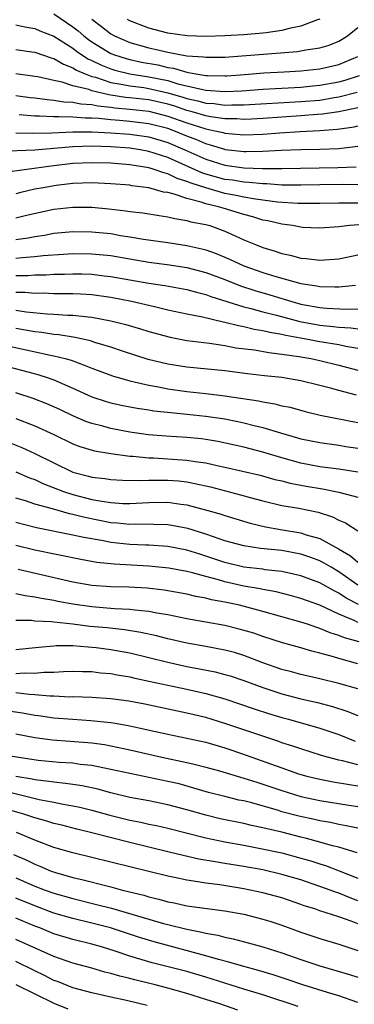
# Model space of a CAD drawing. Units: inches. Extents: x 2595000 to 2598000, y 1488000 to 1491000.
# Drawn here: x 2596583 to 2596619, y 1488121 to 1488225 of the extents above; entities that cross this region are included whole.
import ezdxf

# ---------------------------------------------------------------- set-up
doc = ezdxf.new("R2010")
doc.units = ezdxf.units.IN
doc.header["$MEASUREMENT"] = 0
doc.layers.add('LD25951488_2ft', color=216, linetype='Continuous')

msp = doc.modelspace()

# ---------------------------------------------------------------- linework, layer by layer
at = {"layer": 'LD25951488_2ft'}
for points, elevation in [([(2596587, 1488225.31), (2596589, 1488223.96), (2596589.54, 1488223.54), (2596590.16, 1488223), (2596590.63, 1488222.63), (2596591, 1488222.38), (2596593, 1488221.15), (2596593.36, 1488221), (2596594.6, 1488220.6), (2596595, 1488220.5), (2596596.23, 1488220.23), (2596597.93, 1488219.93), (2596599, 1488219.67), (2596599.59, 1488219.59), (2596601, 1488219.17), (2596601.16, 1488219.15), (2596601.93, 1488219), (2596603, 1488218.83), (2596603.18, 1488218.82), (2596605, 1488218.79), (2596605.2, 1488218.8), (2596607.07, 1488218.93), (2596609.09, 1488219.09), (2596611.22, 1488219.22), (2596613, 1488219.31), (2596615, 1488219.51), (2596617, 1488219.99), (2596619, 1488220.82)], 10652), ([(2596583, 1488224.17), (2596583.94, 1488223.94), (2596585, 1488223.76), (2596585.53, 1488223.53), (2596587, 1488222.97), (2596589, 1488221.7), (2596589.39, 1488221.39), (2596590.58, 1488220.58), (2596591, 1488220.4), (2596591.94, 1488219.94), (2596593, 1488219.52), (2596593.4, 1488219.4), (2596595, 1488218.98), (2596597, 1488218.68), (2596599, 1488218.28), (2596600.05, 1488217.95), (2596602.67, 1488217.33), (2596603, 1488217.27), (2596605, 1488217.14), (2596606.78, 1488217.22), (2596609, 1488217.38), (2596613, 1488217.6), (2596614.27, 1488217.73), (2596615, 1488217.79), (2596617, 1488218.16), (2596617.66, 1488218.34), (2596619.17, 1488218.83)], 10650), ([(2596591, 1488224.75), (2596592, 1488224), (2596593, 1488223.22), (2596593.39, 1488223), (2596595, 1488222.3), (2596597, 1488221.73), (2596597.61, 1488221.61), (2596599, 1488221.27), (2596601, 1488220.91), (2596602.78, 1488220.78), (2596603, 1488220.74), (2596605, 1488220.77), (2596608.14, 1488221), (2596612.64, 1488221.36), (2596613.53, 1488221.53), (2596615, 1488221.73), (2596615.97, 1488222.03), (2596617, 1488222.45), (2596617.35, 1488222.65), (2596617.91, 1488223), (2596619, 1488223.87)], 10654), ([(2596615, 1488224.75), (2596614.64, 1488224.64), (2596613, 1488224.01), (2596611.76, 1488223.76), (2596611, 1488223.55), (2596609.33, 1488223.33), (2596609, 1488223.27), (2596607, 1488223.12), (2596605, 1488223.01), (2596603, 1488222.94), (2596601.01, 1488222.99), (2596599, 1488223.28), (2596597, 1488223.8), (2596595, 1488224.58), (2596594.73, 1488224.73)], 10656), ([(2596583, 1488221.57), (2596584.68, 1488221.32), (2596585, 1488221.27), (2596586.69, 1488220.69), (2596587, 1488220.61), (2596588, 1488220), (2596589, 1488219.63), (2596589.38, 1488219.38), (2596590.27, 1488219), (2596591, 1488218.72), (2596591.37, 1488218.63), (2596593, 1488218.09), (2596594.08, 1488217.92), (2596595, 1488217.72), (2596596.46, 1488217.54), (2596597, 1488217.46), (2596599, 1488217.01), (2596600.55, 1488216.55), (2596601, 1488216.4), (2596602.15, 1488216.15), (2596603, 1488215.92), (2596603.86, 1488215.86), (2596605, 1488215.71), (2596605.74, 1488215.74), (2596607, 1488215.72), (2596613, 1488216.07), (2596615, 1488216.24), (2596616.5, 1488216.5), (2596617, 1488216.57), (2596618.93, 1488217.07)], 10648), ([(2596619, 1488215.41), (2596617, 1488215.01), (2596615.26, 1488214.74), (2596614.71, 1488214.71), (2596613, 1488214.56), (2596609, 1488214.28), (2596607.78, 1488214.22), (2596607, 1488214.19), (2596606.24, 1488214.24), (2596605, 1488214.26), (2596603.53, 1488214.47), (2596603, 1488214.58), (2596601.56, 1488215), (2596601, 1488215.15), (2596599.62, 1488215.62), (2596599, 1488215.8), (2596597, 1488216.25), (2596595, 1488216.48), (2596594.52, 1488216.52), (2596593, 1488216.76), (2596592.78, 1488216.78), (2596591, 1488217.2), (2596590.67, 1488217.33), (2596589, 1488217.75), (2596587.88, 1488218.12), (2596587, 1488218.3), (2596585.32, 1488218.68), (2596585, 1488218.73), (2596583, 1488219.01)], 10646), ([(2596583, 1488216.71), (2596584.51, 1488216.51), (2596585, 1488216.47), (2596586.28, 1488216.28), (2596587, 1488216.24), (2596588.05, 1488216.05), (2596589, 1488216.02), (2596589.83, 1488215.83), (2596591, 1488215.75), (2596591.61, 1488215.61), (2596593, 1488215.47), (2596593.41, 1488215.41), (2596595, 1488215.27), (2596597, 1488215.05), (2596599, 1488214.55), (2596601, 1488213.83), (2596603, 1488213.19), (2596603.94, 1488213), (2596604.8, 1488212.8), (2596605, 1488212.73), (2596606.6, 1488212.61), (2596607, 1488212.56), (2596609, 1488212.64), (2596610.79, 1488212.79), (2596612.92, 1488212.92), (2596615, 1488213.01), (2596616.85, 1488213.15), (2596618.59, 1488213.41), (2596619, 1488213.51)], 10644), ([(2596619, 1488211.33), (2596617, 1488211.1), (2596615, 1488211.01), (2596613, 1488210.99), (2596610.93, 1488210.93), (2596609, 1488210.82), (2596607.22, 1488210.78), (2596607, 1488210.78), (2596605.05, 1488211), (2596605, 1488211.01), (2596603.49, 1488211.49), (2596603, 1488211.61), (2596602.04, 1488212.04), (2596601, 1488212.43), (2596599.63, 1488213), (2596599, 1488213.22), (2596597, 1488213.74), (2596595, 1488213.98), (2596593.91, 1488214.09), (2596593, 1488214.15), (2596591.71, 1488214.29), (2596591, 1488214.32), (2596590.32, 1488214.32), (2596589, 1488214.42), (2596587.53, 1488214.47), (2596587, 1488214.45), (2596585.47, 1488214.53), (2596585, 1488214.52), (2596583.33, 1488214.67)], 10642), ([(2596583, 1488212.79), (2596584.74, 1488212.74), (2596586.78, 1488212.78), (2596589, 1488212.89), (2596591, 1488212.89), (2596593, 1488212.79), (2596595, 1488212.64), (2596597, 1488212.35), (2596599, 1488211.75), (2596600.77, 1488211), (2596603, 1488210), (2596605, 1488209.37), (2596607, 1488209.09), (2596608.97, 1488209.03), (2596611, 1488209.03), (2596616.87, 1488209.13), (2596618.81, 1488209.19)], 10640), ([(2596619, 1488207.3), (2596617.33, 1488207.33), (2596615, 1488207.29), (2596613, 1488207.25), (2596611, 1488207.28), (2596609.4, 1488207.4), (2596609, 1488207.39), (2596607.56, 1488207.56), (2596607, 1488207.57), (2596605.79, 1488207.79), (2596605, 1488207.88), (2596604.12, 1488208.12), (2596603, 1488208.44), (2596602.58, 1488208.58), (2596600.47, 1488209.53), (2596599, 1488210.17), (2596597, 1488210.83), (2596596.08, 1488211), (2596595, 1488211.17), (2596593, 1488211.3), (2596591, 1488211.37), (2596589, 1488211.32), (2596585, 1488210.97), (2596581.18, 1488210.82)], 10638), ([(2596619, 1488205.36), (2596617, 1488205.36), (2596615, 1488205.33), (2596612.67, 1488205.33), (2596610.52, 1488205.48), (2596608.22, 1488205.78), (2596607, 1488206), (2596606.19, 1488206.19), (2596605, 1488206.4), (2596603, 1488206.97), (2596601.46, 1488207.46), (2596601, 1488207.67), (2596599.97, 1488207.97), (2596599, 1488208.45), (2596598.55, 1488208.55), (2596597.34, 1488209), (2596597, 1488209.1), (2596595, 1488209.42), (2596593, 1488209.57), (2596591, 1488209.63), (2596589, 1488209.55), (2596586.72, 1488209.28), (2596579, 1488208.22)], 10636), ([(2596619.08, 1488203.08), (2596618.12, 1488203), (2596617, 1488202.87), (2596615, 1488202.75), (2596613.18, 1488202.82), (2596613, 1488202.84), (2596612.1, 1488203), (2596611, 1488203.15), (2596609.5, 1488203.5), (2596609, 1488203.59), (2596607.92, 1488203.92), (2596607, 1488204.16), (2596604.83, 1488204.83), (2596604.31, 1488205), (2596603, 1488205.31), (2596602.51, 1488205.49), (2596601, 1488205.86), (2596599.67, 1488206.33), (2596599, 1488206.48), (2596598.54, 1488206.54), (2596597, 1488207), (2596595.21, 1488207.21), (2596595, 1488207.26), (2596593, 1488207.42), (2596591, 1488207.51), (2596589, 1488207.44), (2596587.24, 1488207.24), (2596585.85, 1488207), (2596585, 1488206.83), (2596583.51, 1488206.49), (2596583, 1488206.35)], 10634), ([(2596583, 1488203.83), (2596584.1, 1488204.1), (2596587, 1488204.74), (2596589, 1488204.95), (2596591, 1488204.94), (2596592.78, 1488204.78), (2596594.57, 1488204.57), (2596595, 1488204.5), (2596596.34, 1488204.34), (2596598.06, 1488204.06), (2596599, 1488203.93), (2596599.74, 1488203.74), (2596601, 1488203.56), (2596601.42, 1488203.42), (2596603, 1488203.11), (2596603.4, 1488203), (2596605, 1488202.43), (2596606.07, 1488201.93), (2596607, 1488201.52), (2596608.22, 1488201), (2596609, 1488200.69), (2596610.3, 1488200.3), (2596611, 1488200.05), (2596611.88, 1488199.88), (2596613, 1488199.58), (2596613.54, 1488199.54), (2596615, 1488199.37), (2596617, 1488199.51), (2596619, 1488199.92)], 10632), ([(2596583, 1488201.54), (2596584.29, 1488201.71), (2596585, 1488201.86), (2596586, 1488202), (2596587, 1488202.2), (2596589, 1488202.38), (2596591, 1488202.36), (2596593, 1488202.16), (2596594.02, 1488201.98), (2596595, 1488201.84), (2596596.41, 1488201.59), (2596599, 1488201.21), (2596601, 1488200.91), (2596602.56, 1488200.56), (2596603, 1488200.44), (2596604.08, 1488200.08), (2596605.48, 1488199.48), (2596606.45, 1488199), (2596607, 1488198.77), (2596609, 1488198.07), (2596610.37, 1488197.63), (2596613, 1488196.89), (2596614.66, 1488196.66), (2596615, 1488196.58), (2596616.57, 1488196.57), (2596617, 1488196.55), (2596618.73, 1488196.73)], 10630), ([(2596583, 1488199.57), (2596583.64, 1488199.64), (2596585, 1488199.75), (2596585.85, 1488199.85), (2596588.01, 1488200.01), (2596589, 1488200.05), (2596591, 1488200.04), (2596593, 1488199.85), (2596597, 1488199.17), (2596598.91, 1488198.91), (2596601, 1488198.6), (2596603, 1488198.08), (2596605, 1488197.32), (2596606.65, 1488196.65), (2596608.16, 1488196.16), (2596609.71, 1488195.71), (2596611, 1488195.31), (2596611.25, 1488195.25), (2596612.03, 1488195), (2596613, 1488194.73), (2596615, 1488194.37), (2596615.7, 1488194.3), (2596617.8, 1488194.2), (2596619, 1488194.25)], 10628), ([(2596583, 1488197.76), (2596584.24, 1488197.76), (2596585, 1488197.82), (2596586.17, 1488197.83), (2596587, 1488197.89), (2596588.1, 1488197.9), (2596589, 1488197.93), (2596589.92, 1488197.92), (2596591, 1488197.88), (2596592.27, 1488197.73), (2596593, 1488197.66), (2596597, 1488196.95), (2596598.69, 1488196.69), (2596601, 1488196.27), (2596601.99, 1488195.99), (2596603, 1488195.74), (2596603.53, 1488195.53), (2596607, 1488194.44), (2596607.72, 1488194.28), (2596609, 1488193.93), (2596610.43, 1488193.57), (2596612.89, 1488192.89), (2596615, 1488192.5), (2596616.39, 1488192.39), (2596617, 1488192.3), (2596618.24, 1488192.24), (2596619, 1488192.13)], 10626), ([(2596619, 1488190.07), (2596617.72, 1488190.28), (2596617, 1488190.43), (2596614.79, 1488190.79), (2596613.73, 1488191), (2596611.42, 1488191.42), (2596611, 1488191.53), (2596609.74, 1488191.74), (2596609, 1488191.93), (2596608.07, 1488192.07), (2596607, 1488192.33), (2596606.43, 1488192.43), (2596605, 1488192.8), (2596604.82, 1488192.82), (2596602.64, 1488193.36), (2596601, 1488193.69), (2596599, 1488194.11), (2596597.57, 1488194.43), (2596595.16, 1488195), (2596593, 1488195.42), (2596591, 1488195.7), (2596589.78, 1488195.78), (2596589, 1488195.81), (2596587.83, 1488195.83), (2596587, 1488195.83), (2596585.87, 1488195.87), (2596585, 1488195.86), (2596583.95, 1488195.95), (2596583, 1488195.95)], 10624), ([(2596583, 1488194.08), (2596584.09, 1488193.91), (2596586.3, 1488193.7), (2596587, 1488193.67), (2596588.42, 1488193.58), (2596589, 1488193.57), (2596590.61, 1488193.39), (2596591, 1488193.36), (2596592.98, 1488192.98), (2596594.57, 1488192.57), (2596596.12, 1488192.12), (2596597, 1488191.85), (2596599.24, 1488191.24), (2596601, 1488190.91), (2596603.39, 1488190.61), (2596605, 1488190.37), (2596606.14, 1488190.14), (2596608.1, 1488189.9), (2596609.62, 1488189.62), (2596611, 1488189.47), (2596612.77, 1488189.23), (2596614.05, 1488189), (2596615, 1488188.79), (2596617, 1488188.31), (2596619, 1488187.79)], 10622), ([(2596618.85, 1488185.15), (2596617, 1488185.62), (2596616.13, 1488185.87), (2596615, 1488186.16), (2596613, 1488186.66), (2596611, 1488187), (2596609.18, 1488187.18), (2596607.38, 1488187.38), (2596605, 1488187.69), (2596601, 1488188.08), (2596599, 1488188.4), (2596596.91, 1488188.91), (2596594.23, 1488189.77), (2596593, 1488190.19), (2596591.3, 1488190.7), (2596590.85, 1488190.85), (2596589.22, 1488191.22), (2596587.5, 1488191.5), (2596587, 1488191.53), (2596585.73, 1488191.73), (2596585, 1488191.8), (2596584, 1488192), (2596583, 1488192.15)], 10620), ([(2596581, 1488190.59), (2596586.63, 1488189.37), (2596587, 1488189.3), (2596588.17, 1488189), (2596588.81, 1488188.81), (2596590.28, 1488188.28), (2596591, 1488187.97), (2596593.16, 1488187.16), (2596595, 1488186.64), (2596595.45, 1488186.55), (2596597, 1488186.18), (2596597.99, 1488186.01), (2596599, 1488185.8), (2596601, 1488185.53), (2596603, 1488185.32), (2596605, 1488185.06), (2596608.53, 1488184.53), (2596609, 1488184.42), (2596610.24, 1488184.24), (2596611, 1488184.03), (2596611.86, 1488183.86), (2596613.43, 1488183.43), (2596615.04, 1488183.04), (2596619, 1488182.26)], 10618), ([(2596581, 1488188.43), (2596583.74, 1488187.74), (2596585.32, 1488187.32), (2596586.29, 1488187), (2596587, 1488186.75), (2596589, 1488185.87), (2596591, 1488184.97), (2596592.48, 1488184.48), (2596593, 1488184.32), (2596594.08, 1488184.08), (2596595.76, 1488183.76), (2596597, 1488183.59), (2596597.5, 1488183.5), (2596599.3, 1488183.3), (2596601, 1488183.15), (2596603, 1488182.94), (2596605, 1488182.63), (2596606.36, 1488182.36), (2596607, 1488182.22), (2596608.06, 1488181.94), (2596609, 1488181.73), (2596610.84, 1488181.16), (2596612.65, 1488180.65), (2596613, 1488180.54), (2596615, 1488180.15), (2596617, 1488179.88), (2596617.74, 1488179.74), (2596619, 1488179.55)], 10616), ([(2596619, 1488177.03), (2596617, 1488177.33), (2596615, 1488177.6), (2596613, 1488177.99), (2596611, 1488178.53), (2596609, 1488179.14), (2596607, 1488179.66), (2596604.26, 1488180.26), (2596603, 1488180.48), (2596602.54, 1488180.54), (2596601, 1488180.69), (2596598.82, 1488180.82), (2596596.97, 1488180.97), (2596595, 1488181.25), (2596593, 1488181.62), (2596592.13, 1488181.87), (2596591, 1488182.15), (2596590.37, 1488182.37), (2596589, 1488182.96), (2596587.62, 1488183.62), (2596586.24, 1488184.24), (2596584.8, 1488184.8), (2596583, 1488185.38)], 10614), ([(2596583, 1488182.68), (2596585, 1488181.92), (2596586.97, 1488181), (2596589, 1488180), (2596589.72, 1488179.72), (2596591.27, 1488179.27), (2596593, 1488178.98), (2596595, 1488178.71), (2596595.29, 1488178.71), (2596597, 1488178.53), (2596597.48, 1488178.52), (2596601, 1488178.3), (2596601.85, 1488178.15), (2596603, 1488178), (2596604.32, 1488177.68), (2596605, 1488177.55), (2596608.7, 1488176.7), (2596610.27, 1488176.27), (2596611, 1488176.11), (2596611.87, 1488175.87), (2596613.55, 1488175.55), (2596615.27, 1488175.27), (2596617, 1488174.92), (2596619, 1488174.4)], 10612), ([(2596582.2, 1488180.2), (2596583.63, 1488179.63), (2596585, 1488179), (2596587, 1488178), (2596589, 1488177.03), (2596590.62, 1488176.62), (2596591, 1488176.51), (2596592.37, 1488176.37), (2596593, 1488176.26), (2596594.2, 1488176.2), (2596596.15, 1488176.15), (2596597, 1488176.2), (2596598.17, 1488176.17), (2596599, 1488176.19), (2596600.1, 1488176.1), (2596601, 1488176), (2596601.84, 1488175.84), (2596603.47, 1488175.47), (2596606.64, 1488174.64), (2596607.64, 1488174.36), (2596609, 1488174.01), (2596611, 1488173.53), (2596612.77, 1488173.23), (2596614.81, 1488172.81), (2596616.33, 1488172.33), (2596617, 1488171.97), (2596617.7, 1488171.7), (2596619, 1488170.85)], 10610), ([(2596583, 1488177.07), (2596584.44, 1488176.44), (2596585, 1488176.24), (2596585.84, 1488175.84), (2596588.02, 1488175), (2596589, 1488174.67), (2596591, 1488174.16), (2596592.04, 1488173.96), (2596593, 1488173.83), (2596594.26, 1488173.74), (2596595, 1488173.72), (2596597, 1488173.82), (2596599, 1488173.85), (2596600.35, 1488173.65), (2596601, 1488173.58), (2596603.21, 1488173), (2596604.6, 1488172.6), (2596605, 1488172.46), (2596607.66, 1488171.66), (2596609.28, 1488171.28), (2596610.85, 1488171), (2596613, 1488170.64), (2596613.56, 1488170.44), (2596615, 1488170.03), (2596616.96, 1488168.96), (2596618.22, 1488168.22), (2596619, 1488167.54)], 10608), ([(2596619, 1488165.13), (2596617, 1488166.53), (2596616.19, 1488167), (2596615.45, 1488167.45), (2596615, 1488167.67), (2596614.03, 1488168.03), (2596613, 1488168.38), (2596611, 1488168.76), (2596608.74, 1488169), (2596607, 1488169.25), (2596605, 1488169.8), (2596603.8, 1488170.2), (2596603, 1488170.5), (2596601.08, 1488171.08), (2596599.41, 1488171.41), (2596599, 1488171.46), (2596597.52, 1488171.52), (2596595.54, 1488171.54), (2596595, 1488171.52), (2596593.66, 1488171.66), (2596593, 1488171.7), (2596590.25, 1488172.25), (2596589, 1488172.57), (2596588.64, 1488172.64), (2596586.84, 1488173.16), (2596585, 1488173.66), (2596584, 1488174), (2596583, 1488174.3)], 10606), ([(2596619.07, 1488163.07), (2596617.75, 1488163.75), (2596617, 1488164.27), (2596616.51, 1488164.51), (2596615, 1488165.38), (2596613, 1488166.12), (2596611, 1488166.56), (2596609.25, 1488166.75), (2596609, 1488166.79), (2596607, 1488167.03), (2596605, 1488167.52), (2596603, 1488168.18), (2596602.37, 1488168.37), (2596601, 1488168.8), (2596599, 1488169.18), (2596597, 1488169.32), (2596596.67, 1488169.33), (2596595, 1488169.42), (2596593, 1488169.63), (2596592.22, 1488169.78), (2596590.13, 1488170.13), (2596589, 1488170.4), (2596585.16, 1488171.16), (2596583, 1488171.71)], 10604), ([(2596619, 1488161.2), (2596618.6, 1488161.4), (2596617, 1488162.06), (2596615, 1488163), (2596613, 1488163.73), (2596612.01, 1488164.01), (2596610.4, 1488164.4), (2596609, 1488164.65), (2596608.72, 1488164.72), (2596607, 1488165.03), (2596605, 1488165.48), (2596604.31, 1488165.69), (2596603, 1488166.03), (2596601.57, 1488166.43), (2596601, 1488166.56), (2596599.08, 1488166.92), (2596597, 1488167.12), (2596593.33, 1488167.33), (2596591.51, 1488167.52), (2596589.82, 1488167.82), (2596585, 1488168.82), (2596583, 1488169.3)], 10602), ([(2596619.14, 1488159.14), (2596617.58, 1488159.58), (2596617, 1488159.83), (2596616.09, 1488160.09), (2596615, 1488160.56), (2596614.66, 1488160.66), (2596613.7, 1488161), (2596613, 1488161.23), (2596609, 1488162.35), (2596606.53, 1488163), (2596605, 1488163.33), (2596603.58, 1488163.58), (2596603, 1488163.75), (2596601.94, 1488163.94), (2596601, 1488164.17), (2596598.6, 1488164.6), (2596596.81, 1488164.81), (2596594.9, 1488164.9), (2596593, 1488164.93), (2596591, 1488165.08), (2596589, 1488165.45), (2596583.22, 1488166.78)], 10600), ([(2596619, 1488156.84), (2596617, 1488157.39), (2596616.42, 1488157.58), (2596615, 1488157.97), (2596614.16, 1488158.16), (2596613, 1488158.52), (2596611.05, 1488159.05), (2596609, 1488159.71), (2596608.05, 1488160.05), (2596606.5, 1488160.5), (2596605, 1488160.86), (2596601, 1488161.57), (2596599, 1488161.98), (2596597.83, 1488162.17), (2596597, 1488162.35), (2596595.51, 1488162.49), (2596595, 1488162.57), (2596593.36, 1488162.64), (2596591, 1488162.82), (2596589, 1488163.11), (2596587.41, 1488163.41), (2596587, 1488163.5), (2596585.7, 1488163.7), (2596585, 1488163.86), (2596583.98, 1488163.98), (2596583, 1488164.19)], 10598), ([(2596619, 1488154.18), (2596617, 1488154.76), (2596615, 1488155.25), (2596613, 1488155.72), (2596612, 1488156), (2596611, 1488156.25), (2596609, 1488156.94), (2596607, 1488157.7), (2596606.01, 1488158.01), (2596605, 1488158.27), (2596603, 1488158.65), (2596601, 1488159), (2596599, 1488159.46), (2596597.78, 1488159.78), (2596596.14, 1488160.14), (2596594.42, 1488160.42), (2596592.61, 1488160.61), (2596590.78, 1488160.78), (2596588.99, 1488161.01), (2596587, 1488161.22), (2596586.75, 1488161.25), (2596585, 1488161.33), (2596584.62, 1488161.38), (2596583, 1488161.38)], 10596), ([(2596583, 1488158.34), (2596585.41, 1488158.59), (2596587, 1488158.74), (2596587.24, 1488158.76), (2596589, 1488158.76), (2596590.61, 1488158.61), (2596591, 1488158.6), (2596591.45, 1488158.55), (2596593, 1488158.34), (2596595, 1488157.98), (2596597, 1488157.5), (2596598.99, 1488156.99), (2596601, 1488156.56), (2596602.32, 1488156.32), (2596603.98, 1488155.98), (2596605, 1488155.72), (2596605.56, 1488155.56), (2596607, 1488155.08), (2596609, 1488154.33), (2596611, 1488153.67), (2596613, 1488153.15), (2596614.74, 1488152.74), (2596616.33, 1488152.33), (2596617.85, 1488151.85), (2596619, 1488151.39)], 10594), ([(2596583, 1488155.83), (2596583.89, 1488155.89), (2596585, 1488155.85), (2596585.95, 1488155.95), (2596587, 1488155.95), (2596588.02, 1488156.02), (2596589, 1488156.05), (2596590.01, 1488156.01), (2596591, 1488156.01), (2596591.89, 1488155.89), (2596593, 1488155.8), (2596593.67, 1488155.67), (2596595, 1488155.45), (2596595.36, 1488155.36), (2596597, 1488155.01), (2596599, 1488154.57), (2596601, 1488154.16), (2596603, 1488153.72), (2596605, 1488153.15), (2596608.09, 1488152.09), (2596609.6, 1488151.6), (2596611, 1488151.18), (2596611.69, 1488151), (2596615, 1488150.05), (2596617, 1488149.37), (2596618.7, 1488148.7)], 10592), ([(2596619, 1488146.2), (2596617.38, 1488146.62), (2596617, 1488146.69), (2596615.81, 1488147), (2596615.18, 1488147.18), (2596613, 1488147.86), (2596612.16, 1488148.16), (2596611, 1488148.52), (2596610.66, 1488148.66), (2596605, 1488150.56), (2596603, 1488151.16), (2596601, 1488151.64), (2596596.57, 1488152.57), (2596594.88, 1488152.88), (2596593, 1488153.15), (2596591, 1488153.29), (2596589, 1488153.34), (2596588.67, 1488153.33), (2596587, 1488153.42), (2596586.58, 1488153.42), (2596585, 1488153.58), (2596584.4, 1488153.6), (2596583, 1488153.79)], 10590), ([(2596581, 1488152.07), (2596583.68, 1488151.68), (2596585, 1488151.43), (2596585.39, 1488151.39), (2596587, 1488151.15), (2596589, 1488150.99), (2596590.87, 1488150.87), (2596593, 1488150.66), (2596593.43, 1488150.57), (2596595, 1488150.31), (2596595.92, 1488150.08), (2596597.7, 1488149.7), (2596599, 1488149.41), (2596601, 1488149.01), (2596603, 1488148.56), (2596605, 1488147.97), (2596605.73, 1488147.73), (2596607.22, 1488147.22), (2596611, 1488145.86), (2596612.75, 1488145.25), (2596613.61, 1488145), (2596615, 1488144.67), (2596616.4, 1488144.4), (2596618.12, 1488144.12), (2596619, 1488143.99)], 10588), ([(2596583, 1488149.46), (2596585, 1488149.07), (2596586.84, 1488148.84), (2596590.55, 1488148.55), (2596591, 1488148.5), (2596592.32, 1488148.32), (2596593, 1488148.2), (2596595, 1488147.78), (2596597, 1488147.31), (2596598.36, 1488147), (2596601, 1488146.45), (2596601.75, 1488146.25), (2596603, 1488145.96), (2596604.44, 1488145.56), (2596607, 1488144.8), (2596608.35, 1488144.35), (2596609, 1488144.16), (2596611, 1488143.48), (2596613, 1488142.87), (2596615, 1488142.44), (2596618.05, 1488141.95), (2596619, 1488141.81)], 10586), ([(2596619, 1488139.5), (2596617.76, 1488139.76), (2596617, 1488139.89), (2596616.1, 1488140.1), (2596615, 1488140.29), (2596614.43, 1488140.43), (2596612.78, 1488140.78), (2596611, 1488141.25), (2596610.63, 1488141.37), (2596607.83, 1488142.17), (2596607, 1488142.38), (2596606.48, 1488142.48), (2596605, 1488142.84), (2596603.28, 1488143.28), (2596601.74, 1488143.74), (2596600.17, 1488144.17), (2596599, 1488144.45), (2596595, 1488145.26), (2596593, 1488145.71), (2596592.14, 1488145.86), (2596591, 1488146.11), (2596589.76, 1488146.24), (2596589, 1488146.35), (2596587.56, 1488146.44), (2596585.34, 1488146.66), (2596581, 1488147.3)], 10584), ([(2596618.93, 1488136.93), (2596617, 1488137.5), (2596616.34, 1488137.66), (2596615, 1488138.05), (2596613.59, 1488138.41), (2596613, 1488138.58), (2596611, 1488139.08), (2596609.44, 1488139.44), (2596609, 1488139.56), (2596607.81, 1488139.81), (2596607, 1488140.01), (2596604.51, 1488140.51), (2596603, 1488140.87), (2596601, 1488141.45), (2596599, 1488141.99), (2596597, 1488142.38), (2596595, 1488142.74), (2596593, 1488143.23), (2596591.61, 1488143.61), (2596589.96, 1488143.96), (2596589, 1488144.1), (2596588.23, 1488144.23), (2596587, 1488144.35), (2596586.45, 1488144.45), (2596585, 1488144.61), (2596584.69, 1488144.69), (2596583, 1488144.97)], 10582), ([(2596581.52, 1488143.52), (2596585.46, 1488142.54), (2596587, 1488142.24), (2596587.96, 1488142.04), (2596589, 1488141.86), (2596589.72, 1488141.72), (2596591, 1488141.41), (2596592.89, 1488140.89), (2596595, 1488140.36), (2596596.14, 1488140.14), (2596597, 1488139.94), (2596597.79, 1488139.79), (2596599, 1488139.5), (2596603, 1488138.48), (2596603.64, 1488138.36), (2596605, 1488138.08), (2596607, 1488137.73), (2596608.58, 1488137.42), (2596611, 1488136.9), (2596613, 1488136.37), (2596614.06, 1488136.06), (2596615, 1488135.75), (2596615.58, 1488135.58), (2596617.03, 1488135.03), (2596619, 1488134.25)], 10580), ([(2596619, 1488131.87), (2596618.17, 1488132.17), (2596617, 1488132.66), (2596616.74, 1488132.74), (2596616.07, 1488133), (2596615, 1488133.38), (2596613, 1488134.06), (2596611, 1488134.65), (2596609, 1488135.11), (2596607, 1488135.48), (2596605, 1488135.81), (2596603.96, 1488135.96), (2596602.26, 1488136.26), (2596600.62, 1488136.62), (2596599.13, 1488137), (2596595, 1488138.01), (2596591, 1488139.04), (2596589.41, 1488139.41), (2596587.82, 1488139.82), (2596587, 1488140.01), (2596586.25, 1488140.25), (2596585, 1488140.6), (2596583.83, 1488141), (2596581.63, 1488141.63)], 10578), ([(2596619, 1488129.44), (2596618.28, 1488129.72), (2596617, 1488130.16), (2596615, 1488130.81), (2596614.45, 1488131), (2596613.35, 1488131.35), (2596613, 1488131.48), (2596611, 1488132.16), (2596609, 1488132.71), (2596607.67, 1488133), (2596607, 1488133.13), (2596604.47, 1488133.53), (2596603, 1488133.72), (2596602.13, 1488133.87), (2596601, 1488134.03), (2596599.68, 1488134.32), (2596599, 1488134.45), (2596593, 1488135.95), (2596589, 1488136.91), (2596587, 1488137.49), (2596585, 1488138.25), (2596583.06, 1488139.06)], 10576), ([(2596582.73, 1488136.73), (2596584.13, 1488136.13), (2596585, 1488135.71), (2596585.52, 1488135.52), (2596586.72, 1488135), (2596587.15, 1488134.85), (2596589, 1488134.32), (2596590.08, 1488134.08), (2596592.57, 1488133.43), (2596593, 1488133.34), (2596594.23, 1488133), (2596596.46, 1488132.46), (2596597, 1488132.29), (2596598.05, 1488132.05), (2596599, 1488131.77), (2596599.65, 1488131.65), (2596601, 1488131.35), (2596605, 1488130.8), (2596607, 1488130.44), (2596609, 1488129.94), (2596609.72, 1488129.72), (2596611, 1488129.28), (2596613, 1488128.56), (2596615, 1488127.89), (2596617, 1488127.28), (2596619, 1488126.61)], 10574), ([(2596583, 1488134.27), (2596585, 1488133.42), (2596586.07, 1488133), (2596587, 1488132.66), (2596589, 1488132.09), (2596591.49, 1488131.49), (2596593.07, 1488131.07), (2596598.52, 1488129.48), (2596599, 1488129.35), (2596601, 1488128.86), (2596602.57, 1488128.57), (2596603, 1488128.45), (2596604.24, 1488128.24), (2596605, 1488128.03), (2596605.87, 1488127.87), (2596607.45, 1488127.45), (2596609, 1488127.01), (2596611, 1488126.37), (2596613, 1488125.68), (2596615, 1488125.01), (2596618.1, 1488124.1), (2596619, 1488123.8)], 10572), ([(2596619, 1488121.14), (2596617, 1488121.84), (2596615.81, 1488122.19), (2596613.19, 1488123), (2596611.56, 1488123.56), (2596610.06, 1488124.06), (2596608.52, 1488124.52), (2596606.73, 1488125), (2596605.41, 1488125.41), (2596604.32, 1488125.68), (2596603, 1488126.08), (2596597.54, 1488127.54), (2596596, 1488128), (2596592.95, 1488129), (2596591, 1488129.52), (2596589, 1488129.99), (2596587, 1488130.57), (2596585, 1488131.32), (2596583, 1488132.13)], 10570), ([(2596612.72, 1488120.72), (2596609, 1488121.95), (2596607, 1488122.56), (2596603, 1488123.83), (2596601, 1488124.41), (2596597.34, 1488125.34), (2596595, 1488126.03), (2596593.45, 1488126.55), (2596591.99, 1488127), (2596591, 1488127.28), (2596589, 1488127.79), (2596587, 1488128.39), (2596585.5, 1488129), (2596585, 1488129.19), (2596583, 1488130.02)], 10568), ([(2596606.35, 1488120.35), (2596604.46, 1488121), (2596603, 1488121.48), (2596601, 1488122.1), (2596599, 1488122.66), (2596597.67, 1488123), (2596595.52, 1488123.52), (2596595, 1488123.66), (2596593.92, 1488123.92), (2596593, 1488124.21), (2596592.36, 1488124.36), (2596591, 1488124.76), (2596589, 1488125.3), (2596587, 1488126), (2596583, 1488127.79)], 10566), ([(2596596.83, 1488120.83), (2596594.65, 1488121.35), (2596593, 1488121.7), (2596591, 1488122.15), (2596589, 1488122.7), (2596587.36, 1488123.36), (2596587, 1488123.48), (2596586, 1488124), (2596585, 1488124.47), (2596583, 1488125.45)], 10564), ([(2596583, 1488123.06), (2596587, 1488121.07), (2596588.47, 1488120.47)], 10562)]:
    msp.add_lwpolyline(points, dxfattribs=dict(at, elevation=elevation))

doc.saveas('drawing.dxf')
